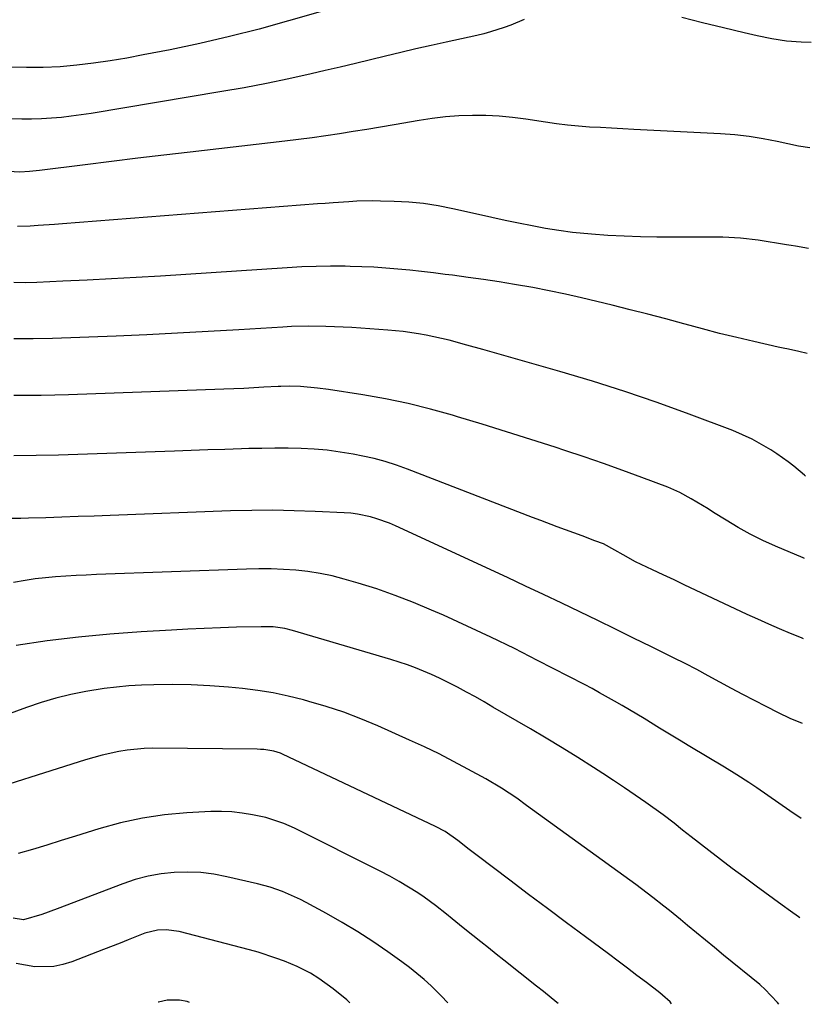
# Model space of a CAD drawing. Units: inches. Extents: x 1890287 to 1895601, y 469591 to 474862.
# Drawn here: x 1895330 to 1895535, y 469591 to 469845 of the extents above; entities that cross this region are included whole.
import ezdxf

# ---------------------------------------------------------------- set-up
doc = ezdxf.new("R2010")
doc.units = ezdxf.units.IN
doc.header["$MEASUREMENT"] = 0
doc.layers.add('7', color=7, linetype='Continuous')
doc.layers.add('8', color=7, linetype='Continuous')

msp = doc.modelspace()

# ---------------------------------------------------------------- linework, layer by layer
at = {"layer": '7', "color": 18}
for points in [[(1895413.72, 469849.24, 1968), (1895399.46, 469845.11, 1968), (1895391.86, 469843.02, 1968), (1895384.23, 469841.06, 1968), (1895376.55, 469839.31, 1968), (1895368.83, 469837.68, 1968), (1895361.9, 469836.32, 1968), (1895357.62, 469835.53, 1968), (1895353.33, 469834.82, 1968), (1895349.02, 469834.21, 1968), (1895344.7, 469833.67, 1968), (1895340.37, 469833.3, 1968), (1895336.04, 469833.07, 1968), (1895331.7, 469833.05, 1968), (1895327.36, 469833.17, 1968), (1895322, 469833.46, 1968), (1895318.28, 469833.89, 1968), (1895316.45, 469834.28, 1968), (1895312.85, 469835.37, 1968), (1895311.1, 469836.04, 1968), (1895307.7, 469837.63, 1968), (1895293.98, 469844.86, 1968), (1895288, 469848.13, 1968)], [(1895460.4, 469845.47, 1966), (1895456.98, 469844.06, 1966), (1895455.25, 469843.42, 1966), (1895451.74, 469842.3, 1966), (1895449.96, 469841.82, 1966), (1895448.16, 469841.39, 1966), (1895440.29, 469839.66, 1966), (1895436.36, 469838.78, 1966), (1895432.43, 469837.89, 1966), (1895428.51, 469836.96, 1966), (1895424.59, 469836.02, 1966), (1895420.68, 469835.07, 1966), (1895416.76, 469834.13, 1966), (1895412.84, 469833.21, 1966), (1895408.92, 469832.29, 1966), (1895405.3, 469831.45, 1966), (1895399.56, 469830.17, 1966), (1895393.8, 469828.96, 1966), (1895388.02, 469827.87, 1966), (1895382.23, 469826.85, 1966), (1895348.38, 469821.22, 1966), (1895345.84, 469820.83, 1966), (1895343.29, 469820.48, 1966), (1895340.73, 469820.19, 1966), (1895338.17, 469819.95, 1966), (1895335.6, 469819.79, 1966), (1895333.03, 469819.69, 1966), (1895330.46, 469819.7, 1966), (1895327.89, 469819.78, 1966)], [(1895534.7, 469839.54, 1966), (1895532.06, 469839.63, 1966), (1895528.24, 469839.93, 1966), (1895524.46, 469840.5, 1966), (1895520.69, 469841.24, 1966), (1895517.37, 469842.02, 1966), (1895511.96, 469843.31, 1966), (1895506.57, 469844.64, 1966), (1895501.19, 469846.04, 1966)], [(1895534.34, 469812.33, 1964), (1895531.35, 469812.77, 1964), (1895525.89, 469813.97, 1964), (1895522.26, 469814.68, 1964), (1895518.6, 469815.26, 1964), (1895514.92, 469815.66, 1964), (1895511.23, 469815.94, 1964), (1895488.78, 469817.08, 1964), (1895485.91, 469817.23, 1964), (1895483.04, 469817.38, 1964), (1895480.18, 469817.54, 1964), (1895477.31, 469817.7, 1964), (1895474.45, 469817.9, 1964), (1895471.59, 469818.16, 1964), (1895468.75, 469818.51, 1964), (1895465.91, 469818.92, 1964), (1895460.86, 469819.72, 1964), (1895457.42, 469820.17, 1964), (1895453.97, 469820.5, 1964), (1895450.5, 469820.66, 1964), (1895447.03, 469820.69, 1964), (1895443.56, 469820.55, 1964), (1895440.1, 469820.31, 1964), (1895436.66, 469819.9, 1964), (1895433.22, 469819.39, 1964), (1895426.8, 469818.28, 1964), (1895423.28, 469817.67, 1964), (1895419.75, 469817.08, 1964), (1895416.21, 469816.51, 1964), (1895412.68, 469815.94, 1964), (1895409.14, 469815.41, 1964), (1895405.6, 469814.9, 1964), (1895402.05, 469814.44, 1964), (1895398.5, 469814.01, 1964), (1895374.03, 469811.2, 1964), (1895367.25, 469810.41, 1964), (1895360.47, 469809.61, 1964), (1895353.69, 469808.79, 1964), (1895346.91, 469807.96, 1964), (1895335.06, 469806.49, 1964), (1895332.5, 469806.22, 1964), (1895329.94, 469806.07, 1964), (1895327.08, 469806.18, 1964)], [(1895534, 469786.32, 1962), (1895530.63, 469786.87, 1962), (1895529.47, 469787.06, 1962), (1895528.31, 469787.25, 1962), (1895520.94, 469788.45, 1962), (1895516.39, 469788.99, 1962), (1895511.81, 469789.2, 1962), (1895510.28, 469789.23, 1962), (1895508.75, 469789.24, 1962), (1895494.73, 469789.25, 1962), (1895490.5, 469789.31, 1962), (1895486.27, 469789.44, 1962), (1895482.05, 469789.68, 1962), (1895477.83, 469789.99, 1962), (1895472.92, 469790.47, 1962), (1895469.42, 469790.92, 1962), (1895465.93, 469791.48, 1962), (1895462.45, 469792.12, 1962), (1895458.98, 469792.84, 1962), (1895455.52, 469793.57, 1962), (1895452.06, 469794.32, 1962), (1895448.61, 469795.09, 1962), (1895441.93, 469796.59, 1962), (1895438.19, 469797.32, 1962), (1895434.42, 469797.91, 1962), (1895430.63, 469798.27, 1962), (1895426.82, 469798.48, 1962), (1895423.26, 469798.57, 1962), (1895421.21, 469798.6, 1962), (1895417.13, 469798.51, 1962), (1895415.09, 469798.4, 1962), (1895411.01, 469798.12, 1962), (1895408.97, 469797.97, 1962), (1895406.93, 469797.81, 1962), (1895341.01, 469792.64, 1962), (1895338.91, 469792.48, 1962), (1895334.71, 469792.22, 1962), (1895332.6, 469792.11, 1962), (1895329.4, 469791.99, 1962)], [(1895533.22, 469727.42, 1958), (1895532.91, 469727.66, 1958), (1895530.16, 469729.99, 1958), (1895528.75, 469731.11, 1958), (1895525.81, 469733.19, 1958), (1895524.19, 469734.24, 1958), (1895521.83, 469735.66, 1958), (1895519.42, 469736.99, 1958), (1895516.92, 469738.15, 1958), (1895514.37, 469739.21, 1958), (1895503.08, 469743.48, 1958), (1895494.81, 469746.48, 1958), (1895486.5, 469749.34, 1958), (1895478.11, 469751.99, 1958), (1895469.68, 469754.5, 1958), (1895449.77, 469760.15, 1958), (1895445.56, 469761.33, 1958), (1895440.99, 469762.57, 1958), (1895439.04, 469763.06, 1958), (1895435.1, 469763.9, 1958), (1895433.12, 469764.25, 1958), (1895429.13, 469764.8, 1958), (1895427.13, 469765, 1958), (1895425.12, 469765.17, 1958), (1895415.82, 469765.83, 1958), (1895413.59, 469765.97, 1958), (1895409.13, 469766.15, 1958), (1895404.66, 469766.2, 1958), (1895400.2, 469766.1, 1958), (1895397.97, 469765.98, 1958), (1895386.58, 469765.28, 1958), (1895378.66, 469764.81, 1958), (1895370.74, 469764.38, 1958), (1895362.81, 469764, 1958), (1895354.88, 469763.66, 1958), (1895338.39, 469763, 1958), (1895333.39, 469762.91, 1958), (1895328.4, 469762.95, 1958)], [(1895532.94, 469706.15, 1956), (1895532.57, 469706.29, 1956), (1895525.42, 469709.36, 1956), (1895522.14, 469710.85, 1956), (1895518.91, 469712.45, 1956), (1895515.76, 469714.19, 1956), (1895512.67, 469716.04, 1956), (1895509.42, 469718.07, 1956), (1895507.98, 469718.97, 1956), (1895506.54, 469719.86, 1956), (1895503.66, 469721.62, 1956), (1895500.7, 469723.24, 1956), (1895497.6, 469724.58, 1956), (1895490.89, 469727.11, 1956), (1895485.93, 469728.94, 1956), (1895480.96, 469730.73, 1956), (1895475.97, 469732.43, 1956), (1895470.95, 469734.09, 1956), (1895468.43, 469734.9, 1956), (1895462.14, 469736.92, 1956), (1895455.84, 469738.91, 1956), (1895449.53, 469740.86, 1956), (1895443.21, 469742.8, 1956), (1895441.9, 469743.19, 1956), (1895436.17, 469744.8, 1956), (1895430.4, 469746.24, 1956), (1895424.58, 469747.44, 1956), (1895418.72, 469748.47, 1956), (1895409.81, 469749.85, 1956), (1895406.93, 469750.23, 1956), (1895402.59, 469750.58, 1956), (1895399.69, 469750.69, 1956), (1895397.52, 469750.66, 1956), (1895396.79, 469750.63, 1956), (1895393.08, 469750.41, 1956), (1895390.5, 469750.27, 1956), (1895387.92, 469750.14, 1956), (1895385.34, 469750.03, 1956), (1895382.75, 469749.92, 1956), (1895342.56, 469748.46, 1956), (1895335.47, 469748.32, 1956), (1895328.39, 469748.33, 1956)], [(1895532.67, 469685.43, 1954), (1895532.14, 469685.62, 1954), (1895529.3, 469686.74, 1954), (1895526.48, 469687.94, 1954), (1895523.68, 469689.17, 1954), (1895520.89, 469690.43, 1954), (1895518.11, 469691.71, 1954), (1895504.75, 469698, 1954), (1895501.97, 469699.3, 1954), (1895499.2, 469700.6, 1954), (1895496.42, 469701.9, 1954), (1895493.64, 469703.2, 1954), (1895489.2, 469705.3, 1954), (1895486, 469707.07, 1954), (1895483.91, 469708.34, 1954), (1895480.93, 469709.91, 1954), (1895478.69, 469710.75, 1954), (1895475.39, 469711.98, 1954), (1895471.11, 469713.55, 1954), (1895468.97, 469714.33, 1954), (1895464.7, 469715.94, 1954), (1895462.57, 469716.75, 1954), (1895430.23, 469729.28, 1954), (1895427.38, 469730.3, 1954), (1895424.51, 469731.21, 1954), (1895421.59, 469731.97, 1954), (1895418.65, 469732.62, 1954), (1895416.17, 469733.11, 1954), (1895412.83, 469733.67, 1954), (1895409.48, 469734.12, 1954), (1895406.12, 469734.41, 1954), (1895402.73, 469734.59, 1954), (1895399.35, 469734.65, 1954), (1895395.96, 469734.67, 1954), (1895392.57, 469734.63, 1954), (1895389.18, 469734.55, 1954), (1895387.29, 469734.49, 1954), (1895382.96, 469734.35, 1954), (1895378.63, 469734.21, 1954), (1895374.3, 469734.07, 1954), (1895369.97, 469733.92, 1954), (1895339.97, 469732.91, 1954), (1895334.17, 469732.77, 1954), (1895328.38, 469732.71, 1954)], [(1895532.38, 469663.52, 1952), (1895529.27, 469664.83, 1952), (1895526.18, 469666.28, 1952), (1895523.02, 469667.86, 1952), (1895520, 469669.41, 1952), (1895516.99, 469670.97, 1952), (1895514.01, 469672.57, 1952), (1895511.03, 469674.2, 1952), (1895508.05, 469675.82, 1952), (1895505.06, 469677.42, 1952), (1895502.05, 469678.97, 1952), (1895499.02, 469680.5, 1952), (1895493.35, 469683.3, 1952), (1895488.72, 469685.59, 1952), (1895484.08, 469687.87, 1952), (1895479.44, 469690.13, 1952), (1895474.79, 469692.38, 1952), (1895470.13, 469694.62, 1952), (1895465.46, 469696.84, 1952), (1895460.79, 469699.04, 1952), (1895456.1, 469701.21, 1952), (1895427.17, 469714.58, 1952), (1895425.58, 469715.26, 1952), (1895422.34, 469716.44, 1952), (1895420.68, 469716.94, 1952), (1895417.3, 469717.65, 1952), (1895415.59, 469717.86, 1952), (1895413.87, 469718, 1952), (1895406.39, 469718.34, 1952), (1895400.91, 469718.52, 1952), (1895395.44, 469718.62, 1952), (1895389.97, 469718.57, 1952), (1895384.49, 469718.44, 1952), (1895353.37, 469717.28, 1952), (1895349.21, 469717.13, 1952), (1895345.04, 469716.98, 1952), (1895340.87, 469716.84, 1952), (1895336.71, 469716.71, 1952), (1895332.17, 469716.57, 1952), (1895330.27, 469716.52, 1952), (1895326.47, 469716.49, 1952)], [(1895531.71, 469613.22, 1948), (1895531.35, 469613.49, 1948), (1895529.28, 469615.02, 1948), (1895527.2, 469616.54, 1948), (1895520.4, 469621.48, 1948), (1895517.32, 469623.74, 1948), (1895514.25, 469626.02, 1948), (1895511.21, 469628.33, 1948), (1895508.17, 469630.66, 1948), (1895503.63, 469634.17, 1948), (1895501.39, 469635.94, 1948), (1895499.18, 469637.74, 1948), (1895496.4, 469639.86, 1948), (1895491.87, 469643.06, 1948), (1895489.11, 469644.98, 1948), (1895486.34, 469646.88, 1948), (1895483.55, 469648.73, 1948), (1895480.74, 469650.57, 1948), (1895478.34, 469652.11, 1948), (1895474.3, 469654.67, 1948), (1895470.23, 469657.19, 1948), (1895466.14, 469659.67, 1948), (1895462.03, 469662.11, 1948), (1895452.35, 469667.76, 1948), (1895450.08, 469669.07, 1948), (1895447.8, 469670.36, 1948), (1895445.5, 469671.62, 1948), (1895443.18, 469672.86, 1948), (1895442.51, 469673.22, 1948), (1895438.5, 469675.22, 1948), (1895436.46, 469676.14, 1948), (1895432.31, 469677.85, 1948), (1895430.21, 469678.63, 1948), (1895425.95, 469680.01, 1948), (1895400.49, 469687.56, 1948), (1895398.51, 469688.05, 1948), (1895395.48, 469688.45, 1948), (1895392.42, 469688.53, 1948), (1895386.04, 469688.38, 1948), (1895381.84, 469688.25, 1948), (1895377.63, 469688.1, 1948), (1895373.42, 469687.9, 1948), (1895369.22, 469687.67, 1948), (1895361.35, 469687.21, 1948), (1895353.23, 469686.61, 1948), (1895345.12, 469685.84, 1948), (1895337.04, 469684.84, 1948), (1895328.98, 469683.67, 1948)], [(1895526.27, 469590.91, 1946), (1895525.91, 469591.38, 1946), (1895522.7, 469594.84, 1946), (1895521.59, 469595.89, 1946), (1895521.4, 469596.05, 1946), (1895512.01, 469603.65, 1946), (1895509.67, 469605.56, 1946), (1895507.33, 469607.46, 1946), (1895505, 469609.38, 1946), (1895502.68, 469611.3, 1946), (1895500.87, 469612.81, 1946), (1895498.02, 469615.14, 1946), (1895496.59, 469616.29, 1946), (1895493.7, 469618.56, 1946), (1895492.24, 469619.68, 1946), (1895489.28, 469621.87, 1946), (1895461.06, 469642.34, 1946), (1895458.49, 469644.16, 1946), (1895454.55, 469646.76, 1946), (1895450.48, 469649.17, 1946), (1895445.87, 469651.72, 1946), (1895442.16, 469653.71, 1946), (1895438.42, 469655.64, 1946), (1895434.63, 469657.47, 1946), (1895430.8, 469659.23, 1946), (1895422.55, 469662.89, 1946), (1895418.18, 469664.72, 1946), (1895413.75, 469666.4, 1946), (1895409.25, 469667.89, 1946), (1895404.71, 469669.23, 1946), (1895403.31, 469669.61, 1946), (1895399.41, 469670.57, 1946), (1895395.48, 469671.39, 1946), (1895391.52, 469672.01, 1946), (1895387.53, 469672.51, 1946), (1895383.93, 469672.86, 1946), (1895379.11, 469673.24, 1946), (1895374.28, 469673.49, 1946), (1895369.45, 469673.55, 1946), (1895364.62, 469673.48, 1946), (1895361.43, 469673.38, 1946), (1895358.19, 469673.2, 1946), (1895354.96, 469672.93, 1946), (1895351.75, 469672.53, 1946), (1895347.08, 469671.78, 1946), (1895343.17, 469670.99, 1946), (1895339.31, 469670.06, 1946), (1895335.5, 469668.93, 1946), (1895331.72, 469667.66, 1946), (1895310.63, 469659.93, 1946)], [(1895498.55, 469590.99, 1944), (1895498.21, 469591.56, 1944), (1895496.19, 469593.31, 1944), (1895495.49, 469593.86, 1944), (1895492.04, 469596.51, 1944), (1895489.6, 469598.38, 1944), (1895487.16, 469600.24, 1944), (1895484.71, 469602.08, 1944), (1895482.25, 469603.92, 1944), (1895476.31, 469608.33, 1944), (1895471.39, 469611.99, 1944), (1895466.48, 469615.66, 1944), (1895461.58, 469619.33, 1944), (1895456.68, 469623.01, 1944), (1895448.25, 469629.36, 1944), (1895446.23, 469630.92, 1944), (1895443.29, 469633.29, 1944), (1895439.97, 469635.58, 1944), (1895437.48, 469636.91, 1944), (1895397.95, 469655.54, 1944), (1895397.41, 469655.79, 1944), (1895395.71, 469656.34, 1944), (1895393.05, 469656.76, 1944), (1895392.23, 469656.82, 1944), (1895391.4, 469656.85, 1944), (1895364.33, 469657.1, 1944), (1895362.11, 469657.05, 1944), (1895357.72, 469656.64, 1944), (1895355.54, 469656.27, 1944), (1895351.23, 469655.28, 1944), (1895349.09, 469654.7, 1944), (1895346.97, 469654.07, 1944), (1895316.47, 469644.49, 1944)], [(1895469.2, 469591.08, 1942), (1895468.88, 469591.36, 1942), (1895465.4, 469594.23, 1942), (1895463.63, 469595.64, 1942), (1895455.19, 469602.31, 1942), (1895453.18, 469603.9, 1942), (1895451.18, 469605.49, 1942), (1895449.18, 469607.08, 1942), (1895447.18, 469608.67, 1942), (1895444.61, 469610.72, 1942), (1895441.78, 469613.03, 1942), (1895440.37, 469614.2, 1942), (1895437.5, 469616.46, 1942), (1895434.52, 469618.58, 1942), (1895432.88, 469619.69, 1942), (1895430.52, 469621.22, 1942), (1895428.12, 469622.68, 1942), (1895425.66, 469624.05, 1942), (1895423.17, 469625.36, 1942), (1895401.01, 469636.43, 1942), (1895398.3, 469637.67, 1942), (1895393.59, 469639.16, 1942), (1895390.19, 469639.87, 1942), (1895387.51, 469640.32, 1942), (1895384.82, 469640.63, 1942), (1895382.11, 469640.74, 1942), (1895379.39, 469640.71, 1942), (1895373.2, 469640.39, 1942), (1895367.42, 469639.88, 1942), (1895361.69, 469639.07, 1942), (1895356.04, 469637.83, 1942), (1895350.44, 469636.3, 1942), (1895344.33, 469634.36, 1942), (1895340.65, 469633.22, 1942), (1895336.97, 469632.08, 1942), (1895333.28, 469630.97, 1942), (1895329.58, 469629.88, 1942)], [(1895415.37, 469591.26, 1938), (1895414.56, 469592.05, 1938), (1895411.04, 469594.92, 1938), (1895407.34, 469597.59, 1938), (1895405.14, 469598.94, 1938), (1895401.69, 469600.68, 1938), (1895398.45, 469602.02, 1938), (1895396.21, 469602.87, 1938), (1895391.66, 469604.37, 1938), (1895389.36, 469605.02, 1938), (1895371.15, 469609.73, 1938), (1895367.81, 469610.2, 1938), (1895365.56, 469610.09, 1938), (1895362.3, 469609.26, 1938), (1895358.02, 469607.56, 1938), (1895355.88, 469606.72, 1938), (1895351.6, 469605.05, 1938), (1895343.44, 469601.88, 1938), (1895341.1, 469601.16, 1938), (1895338.73, 469600.67, 1938), (1895333.87, 469600.62, 1938), (1895329.02, 469601.46, 1938)], [(1895373.82, 469591.39, 1936), (1895373.28, 469591.61, 1936), (1895371.31, 469592.02, 1936), (1895368.1, 469592.02, 1936), (1895365.83, 469591.45, 1936), (1895365.78, 469591.42, 1936)]]:
    msp.add_polyline3d(points, dxfattribs=at)
at = {"layer": '8', "color": 18}
for points in [[(1895533.64, 469759.18, 1960), (1895531.43, 469759.65, 1960), (1895528.76, 469760.24, 1960), (1895527.42, 469760.53, 1960), (1895526.09, 469760.83, 1960), (1895519.84, 469762.24, 1960), (1895515.39, 469763.28, 1960), (1895510.95, 469764.36, 1960), (1895506.53, 469765.5, 1960), (1895502.11, 469766.7, 1960), (1895501.7, 469766.81, 1960), (1895497.08, 469768.07, 1960), (1895492.45, 469769.3, 1960), (1895487.81, 469770.47, 1960), (1895483.16, 469771.62, 1960), (1895475.28, 469773.51, 1960), (1895471.09, 469774.47, 1960), (1895466.88, 469775.37, 1960), (1895462.66, 469776.18, 1960), (1895457.91, 469777.02, 1960), (1895453.92, 469777.66, 1960), (1895449.92, 469778.27, 1960), (1895445.92, 469778.83, 1960), (1895441.91, 469779.36, 1960), (1895440.03, 469779.6, 1960), (1895436.96, 469779.98, 1960), (1895433.89, 469780.34, 1960), (1895430.81, 469780.67, 1960), (1895427.73, 469780.98, 1960), (1895424.65, 469781.24, 1960), (1895421.56, 469781.45, 1960), (1895418.47, 469781.59, 1960), (1895415.38, 469781.67, 1960), (1895414.09, 469781.69, 1960), (1895410.35, 469781.7, 1960), (1895406.62, 469781.66, 1960), (1895402.88, 469781.52, 1960), (1895399.15, 469781.32, 1960), (1895366.36, 469779.18, 1960), (1895360.03, 469778.79, 1960), (1895353.71, 469778.42, 1960), (1895347.38, 469778.1, 1960), (1895341.05, 469777.81, 1960), (1895334.37, 469777.52, 1960), (1895331.39, 469777.46, 1960), (1895328.4, 469777.48, 1960)], [(1895532.05, 469638.96, 1950), (1895529.14, 469640.94, 1950), (1895520.63, 469646.85, 1950), (1895518.57, 469648.24, 1950), (1895515.43, 469650.24, 1950), (1895512.25, 469652.18, 1950), (1895503.24, 469657.58, 1950), (1895500.64, 469659.15, 1950), (1895498.03, 469660.73, 1950), (1895495.43, 469662.31, 1950), (1895491.42, 469664.77, 1950), (1895489.53, 469665.92, 1950), (1895485.73, 469668.19, 1950), (1895483.81, 469669.3, 1950), (1895479.95, 469671.47, 1950), (1895478, 469672.52, 1950), (1895476.04, 469673.55, 1950), (1895463.91, 469679.81, 1950), (1895457.88, 469682.86, 1950), (1895451.82, 469685.83, 1950), (1895445.7, 469688.69, 1950), (1895439.56, 469691.48, 1950), (1895436.49, 469692.84, 1950), (1895431.82, 469694.8, 1950), (1895427.09, 469696.63, 1950), (1895422.3, 469698.28, 1950), (1895417.46, 469699.8, 1950), (1895413.85, 469700.85, 1950), (1895410.76, 469701.65, 1950), (1895407.65, 469702.32, 1950), (1895404.5, 469702.8, 1950), (1895401.33, 469703.15, 1950), (1895398.14, 469703.34, 1950), (1895394.95, 469703.47, 1950), (1895391.75, 469703.48, 1950), (1895388.56, 469703.41, 1950), (1895349.78, 469701.98, 1950), (1895347.14, 469701.87, 1950), (1895344.5, 469701.74, 1950), (1895341.86, 469701.58, 1950), (1895339.22, 469701.4, 1950), (1895336.58, 469701.17, 1950), (1895333.96, 469700.87, 1950), (1895331.34, 469700.49, 1950), (1895328.32, 469699.96, 1950)], [(1895440.66, 469591.18, 1940), (1895440.59, 469591.36, 1940), (1895439.07, 469593.02, 1940), (1895438.27, 469593.81, 1940), (1895436.33, 469595.65, 1940), (1895434.52, 469597.3, 1940), (1895430.73, 469600.43, 1940), (1895428.76, 469601.9, 1940), (1895425.14, 469604.48, 1940), (1895421.29, 469607.13, 1940), (1895417.37, 469609.67, 1940), (1895413.37, 469612.07, 1940), (1895409.3, 469614.37, 1940), (1895404.04, 469617.21, 1940), (1895402.54, 469617.98, 1940), (1895399.48, 469619.41, 1940), (1895397.91, 469620.05, 1940), (1895394.73, 469621.17, 1940), (1895391.47, 469622.05, 1940), (1895383.52, 469623.89, 1940), (1895380.15, 469624.52, 1940), (1895376.76, 469624.95, 1940), (1895373.34, 469625.07, 1940), (1895369.91, 469625, 1940), (1895366.5, 469624.62, 1940), (1895363.14, 469624.04, 1940), (1895359.84, 469623.16, 1940), (1895356.58, 469622.08, 1940), (1895339.6, 469615.59, 1940), (1895335.63, 469614.09, 1940), (1895330.88, 469612.73, 1940), (1895328.22, 469613.18, 1940)]]:
    msp.add_polyline3d(points, dxfattribs=at)

doc.saveas('drawing.dxf')
